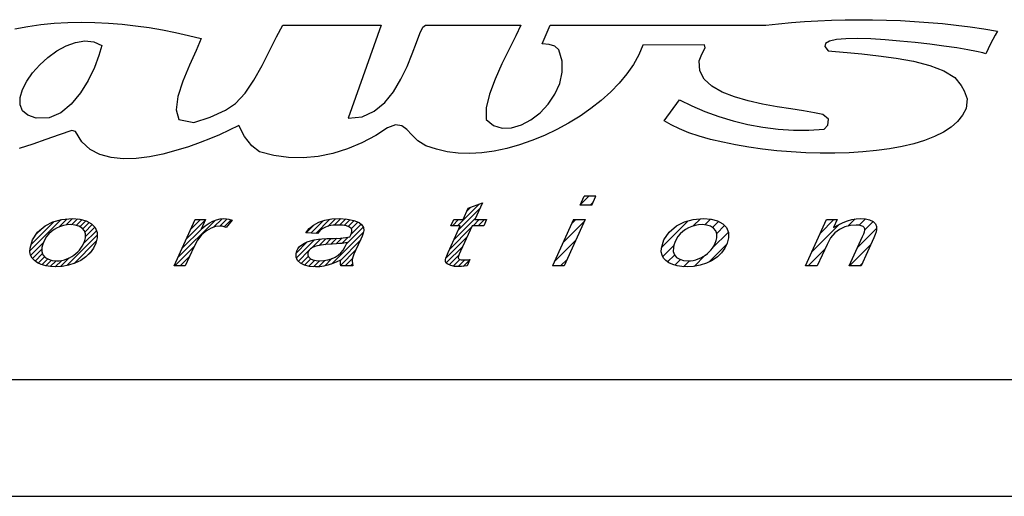
# Model space of a CAD drawing. Extents: x 1.5 to 73.8, y 0.2 to 54.8.
# Drawn here: x 23.7 to 24.6, y 30.6 to 31 of the extents above; entities that cross this region are included whole.
import ezdxf

# ---------------------------------------------------------------- set-up
doc = ezdxf.new("R2010")
doc.units = 0
doc.header["$MEASUREMENT"] = 0
doc.layers.get('0').update_dxf_attribs({"linetype": 'CONTINUOUS'})
doc.layers.add('OBJ', color=7, linetype='CONTINUOUS')
pattern_1 = [(45, (14.961375, 29.580964), (-0.0049228953, 0.0049228953), [])]

# ---------------------------------------------------------------- blocks, each defined once
blk = doc.blocks.new('*X3')
at = {"color": 0, "linetype": 'Continuous'}
for p, q in [((0.7189, 0.2858), (0.756, 0.3229)), ((0.72, 0.2781), (0.7571, 0.3152)), ((0.7348, 0.3105), (0.7417, 0.3175)), ((-0.0136, 0.2427), (0.04, 0.2963)), ((-0.0115, 0.2537), (0.0279, 0.293)), ((0.036, 0.2835), (0.0499, 0.2974)), ((0.0483, 0.287), (0.0593, 0.298)), ((0.0577, 0.2875), (0.0676, 0.2974)), ((0.0655, 0.2864), (0.0752, 0.2961)), ((0.0719, 0.284), (0.0821, 0.2942)), ((0.077, 0.2803), (0.0879, 0.2912)), ((0.0804, 0.2749), (0.0932, 0.2876)), ((0.2394, 0.2305), (0.3043, 0.2954)), ((0.2541, 0.263), (0.2869, 0.2957)), ((0.2615, 0.2792), (0.2786, 0.2962)), ((0.2689, 0.2954), (0.2697, 0.2962)), ((0.3007, 0.283), (0.3155, 0.2978)), ((0.3116, 0.2851), (0.324, 0.2974)), ((0.3193, 0.284), (0.331, 0.2956)), ((0.4593, 0.2737), (0.473, 0.2873)), ((0.4677, 0.2732), (0.4888, 0.2943)), ((0.476, 0.2727), (0.5001, 0.2968)), ((0.4969, 0.2847), (0.5098, 0.2977)), ((0.5076, 0.2867), (0.5189, 0.2979)), ((0.5167, 0.2869), (0.5272, 0.2974)), ((0.5247, 0.2861), (0.5349, 0.2962)), ((0.5316, 0.2842), (0.542, 0.2946)), ((0.5365, 0.2714), (0.5536, 0.2884)), ((0.5368, 0.2805), (0.5482, 0.2919)), ((0.7101, 0.2858), (0.7205, 0.2962)), ((0.7126, 0.2618), (0.7497, 0.2989)), ((0.7454, 0.2858), (0.7559, 0.2962)), ((0.7543, 0.2858), (0.7647, 0.2962)), ((-0.0024, 0.2716), (0.006, 0.28)), ((0.0784, 0.2551), (0.1003, 0.2771)), ((0.0815, 0.2671), (0.0975, 0.2831)), ((0.2467, 0.2467), (0.2811, 0.2811)), ((0.5029, 0.2201), (0.5575, 0.2747)), ((0.5288, 0.2548), (0.5574, 0.2834)), ((0.7053, 0.2456), (0.7423, 0.2827)), ((0.7631, 0.2858), (0.7639, 0.2866)), ((-0.0123, 0.2352), (0.0094, 0.2569)), ((0.0495, 0.2174), (0.1014, 0.2694)), ((0.0619, 0.221), (0.1001, 0.2592)), ((0.4421, 0.2388), (0.4614, 0.2581)), ((0.4429, 0.2308), (0.4737, 0.2616)), ((0.4679, 0.2469), (0.4839, 0.2629)), ((0.4818, 0.252), (0.4933, 0.2635)), ((0.4919, 0.2533), (0.5025, 0.2639)), ((0.5015, 0.254), (0.5118, 0.2643)), ((0.5109, 0.2546), (0.5212, 0.2648)), ((0.5181, 0.2264), (0.5522, 0.2605)), ((0.5206, 0.2555), (0.5313, 0.2662)), ((0.6986, 0.2302), (0.735, 0.2665)), ((-0.0091, 0.2295), (0.0069, 0.2456)), ((-0.0047, 0.2251), (0.0081, 0.2379)), ((0.0814, 0.2317), (0.0905, 0.2408)), ((0.2347, 0.217), (0.2676, 0.2499)), ((0.4462, 0.2252), (0.4643, 0.2434)), ((0.5188, 0.2183), (0.5441, 0.2436)), ((0.6994, 0.2221), (0.7276, 0.2503)), ((0.0006, 0.2216), (0.0116, 0.2326)), ((0.0068, 0.2189), (0.0168, 0.229)), ((0.0137, 0.217), (0.0234, 0.2267)), ((0.0213, 0.2157), (0.0313, 0.2258)), ((0.0297, 0.2153), (0.0408, 0.2264)), ((0.039, 0.2158), (0.0537, 0.2305)), ((0.2435, 0.217), (0.26, 0.2335)), ((0.4509, 0.2211), (0.4629, 0.233)), ((0.4568, 0.2181), (0.4675, 0.2288)), ((0.4638, 0.2163), (0.4741, 0.2266)), ((0.4718, 0.2155), (0.4821, 0.2257)), ((0.4806, 0.2155), (0.4916, 0.2264)), ((0.4907, 0.2167), (0.5035, 0.2295)), ((0.5264, 0.217), (0.539, 0.2296)), ((0.5352, 0.217), (0.5389, 0.2207)), ((0.7047, 0.2186), (0.7206, 0.2345)), ((0.7115, 0.2165), (0.7227, 0.2278)), ((0.7196, 0.2157), (0.731, 0.2272)), ((0.7287, 0.216), (0.7395, 0.2269)), ((0.2524, 0.217), (0.2525, 0.2171))]:
    blk.add_line(p, q, dxfattribs=at)

msp = doc.modelspace()

# ---------------------------------------------------------------- hatches: boundary and pattern name
at = {"layer": 'OBJ', "linetype": 'Continuous'}
h = msp.add_hatch(dxfattribs=at)
h.set_pattern_fill('ANSI31', scale=0.055696, style=0)
h.set_pattern_definition(pattern_1)
h.paths.add_polyline_path([(24.24744, 30.83367), (24.23618, 30.83367), (24.21612, 30.78955), (24.22738, 30.78955)])
h.paths.add_polyline_path([(24.24248, 30.84751), (24.25376, 30.84751), (24.25764, 30.85603), (24.24636, 30.85603)])
h = msp.add_hatch(dxfattribs=at)
h.set_pattern_fill('ANSI31', scale=0.055696, style=0)
h.set_pattern_definition(pattern_1)
h.paths.add_polyline_path([(24.3775, 30.80207), (24.3807, 30.80656), (24.3829, 30.81127), (24.38411, 30.81623), (24.38404, 30.82149), (24.38224, 30.82598), (24.37871, 30.82968), (24.37371, 30.83245), (24.36752, 30.83412), (24.36014, 30.83468), (24.35052, 30.8339), (24.34198, 30.83157), (24.33451, 30.82769), (24.32732, 30.82155), (24.32251, 30.81442), (24.32009, 30.8063), (24.31998, 30.80292), (24.32065, 30.79981), (24.32211, 30.79698), (24.3243, 30.7945), (24.32723, 30.79242), (24.33087, 30.79076), (24.33506, 30.78953), (24.33963, 30.7888), (24.34458, 30.78856), (24.35081, 30.78895), (24.35694, 30.79011), (24.36299, 30.79205), (24.36859, 30.79471), (24.37343, 30.79805)])
h.paths.add_polyline_path([(24.36728, 30.80461), (24.36569, 30.80287), (24.36393, 30.80123), (24.36198, 30.79971), (24.35986, 30.79832), (24.3576, 30.7971), (24.35526, 30.79611), (24.35283, 30.79535), (24.35039, 30.79481), (24.34796, 30.79448), (24.34553, 30.79437), (24.34126, 30.79473), (24.33761, 30.79581), (24.3346, 30.79759), (24.33247, 30.80007), (24.33142, 30.80322), (24.33146, 30.80704), (24.33198, 30.80939), (24.33289, 30.81195), (24.3342, 30.81471), (24.3359, 30.81746), (24.33798, 30.81997), (24.34043, 30.82225), (24.34315, 30.82424), (24.34601, 30.82588), (24.34901, 30.82718), (24.35215, 30.82811), (24.35544, 30.82866), (24.35889, 30.82885), (24.36315, 30.82848), (24.36678, 30.82739), (24.36978, 30.82556), (24.37193, 30.82305), (24.373, 30.81996), (24.37298, 30.81627), (24.37241, 30.81371), (24.37139, 30.81108), (24.36993, 30.80837), (24.36869, 30.80645)], flags=16)
h.paths.add_polyline_path([(24.45748, 30.78955), (24.46876, 30.78955), (24.47806, 30.81007), (24.48144, 30.81615), (24.48543, 30.8209), (24.49002, 30.82433), (24.49505, 30.82663), (24.50038, 30.82802), (24.50601, 30.82848), (24.50862, 30.82833), (24.51074, 30.82787), (24.51239, 30.8271), (24.5135, 30.8261), (24.51409, 30.82491), (24.51415, 30.82353), (24.51379, 30.822), (24.51306, 30.81999), (24.51198, 30.81752), (24.49924, 30.78955), (24.51051, 30.78955), (24.5227, 30.81627), (24.52406, 30.81947), (24.52496, 30.82205), (24.52541, 30.824), (24.52533, 30.82702), (24.52418, 30.82961), (24.52195, 30.83177), (24.51873, 30.83338), (24.51466, 30.83435), (24.50974, 30.83468), (24.50571, 30.83445), (24.50167, 30.83375), (24.49763, 30.83259), (24.49344, 30.83094), (24.48898, 30.82873), (24.48424, 30.82598), (24.48776, 30.83367), (24.47756, 30.83367)])

# ---------------------------------------------------------------- linework, layer by layer
at = {"layer": 'OBJ', "color": 7, "linetype": 'Continuous'}
for p, q in [((24.4822, 31.02392), (24.49521, 31.02426)), ((24.49521, 31.02426), (24.50834, 31.02439)), ((24.50834, 31.02439), (24.52155, 31.02431)), ((24.52155, 31.02431), (24.53483, 31.02401)), ((23.70312, 31.01556), (23.71552, 31.01791)), ((23.71552, 31.01791), (23.7281, 31.01971)), ((23.7281, 31.01971), (23.74083, 31.02098)), ((23.74083, 31.02098), (23.75368, 31.02173)), ((23.75368, 31.02173), (23.7666, 31.022)), ((23.7666, 31.022), (23.77958, 31.02181)), ((23.77958, 31.02181), (23.79257, 31.02118)), ((23.79257, 31.02118), (23.80555, 31.02013)), ((23.80555, 31.02013), (23.81847, 31.01868)), ((23.81847, 31.01868), (23.8313, 31.01687)), ((23.8313, 31.01687), (23.84402, 31.0147)), ((23.9529, 31.00807), (23.95898, 31.01929)), ((23.95898, 31.01929), (23.97403, 31.01929)), ((23.95898, 31.01929), (23.95898, 31.01929)), ((23.97403, 31.01929), (23.98938, 31.01929)), ((23.98938, 31.01929), (24.00498, 31.01929)), ((24.00498, 31.01929), (24.02075, 31.01929)), ((24.02075, 31.01929), (24.03665, 31.01929)), ((24.05261, 31.01929), (24.02111, 30.93049)), ((24.03665, 31.01929), (24.05261, 31.01929)), ((24.08967, 31.01128), (24.09253, 31.01715)), ((24.09253, 31.01715), (24.09505, 31.01929)), ((24.09505, 31.01929), (24.18605, 31.01929)), ((24.18605, 31.01929), (24.1811, 31.00897)), ((24.20618, 31.00136), (24.21405, 31.01929)), ((24.21405, 31.01929), (24.41968, 31.01929)), ((24.41968, 31.01929), (24.43177, 31.02059)), ((24.43177, 31.02059), (24.44409, 31.02172)), ((24.44409, 31.02172), (24.45662, 31.02265)), ((24.45662, 31.02265), (24.46933, 31.02338)), ((24.46933, 31.02338), (24.4822, 31.02392)), ((24.53483, 31.02401), (24.54815, 31.0235)), ((24.54815, 31.0235), (24.56149, 31.02276)), ((24.56149, 31.02276), (24.57482, 31.0218)), ((24.57482, 31.0218), (24.58813, 31.02061)), ((24.58813, 31.02061), (24.60139, 31.01918)), ((24.60139, 31.01918), (24.61457, 31.01752)), ((24.61457, 31.01752), (24.62766, 31.01561)), ((24.62766, 31.01561), (24.64062, 31.01345)), ((23.84402, 31.0147), (23.85658, 31.01222)), ((23.85658, 31.01222), (23.86895, 31.00943)), ((23.86895, 31.00943), (23.88111, 31.00637)), ((23.88111, 31.00637), (23.87622, 30.99496)), ((23.94627, 30.99482), (23.9529, 31.00807)), ((24.08632, 31.00254), (24.08967, 31.01128)), ((24.1811, 31.00897), (24.17477, 30.99631)), ((24.48703, 31.00542), (24.48033, 31.00397)), ((24.49614, 31.00618), (24.48703, 31.00542)), ((24.5072, 31.00634), (24.49614, 31.00618)), ((24.51978, 31.00598), (24.5072, 31.00634)), ((24.53341, 31.00518), (24.51978, 31.00598)), ((24.63856, 31.00978), (24.63407, 31.00129)), ((24.64062, 31.01345), (24.63856, 31.00978)), ((23.7434, 30.99458), (23.75229, 30.99947)), ((23.75229, 30.99947), (23.7613, 31.00276)), ((23.7613, 31.00276), (23.77014, 31.00412)), ((23.77014, 31.00412), (23.77853, 31.00321)), ((23.77853, 31.00321), (23.78617, 30.9997)), ((23.78617, 30.9997), (23.7835, 30.99013)), ((24.08229, 30.99176), (24.08632, 31.00254)), ((24.17477, 30.99631), (24.16792, 30.9822)), ((24.21309, 31.00059), (24.20618, 31.00136)), ((24.21836, 30.99908), (24.21309, 31.00059)), ((24.22236, 30.99553), (24.21836, 30.99908)), ((24.30243, 31.00012), (24.29855, 30.99083)), ((24.36105, 31.00053), (24.30243, 31.00012)), ((24.35856, 30.99151), (24.36194, 30.99746)), ((24.36194, 30.99746), (24.36105, 31.00053)), ((24.47649, 31.00175), (24.47596, 30.99869)), ((24.47596, 30.99869), (24.47918, 30.99469)), ((24.48033, 31.00397), (24.47649, 31.00175)), ((24.54766, 31.00403), (24.53341, 31.00518)), ((24.56206, 31.0026), (24.54766, 31.00403)), ((24.57618, 31.00098), (24.56206, 31.0026)), ((24.58956, 30.99924), (24.57618, 31.00098)), ((24.60176, 30.99748), (24.58956, 30.99924)), ((24.61231, 30.99577), (24.60176, 30.99748)), ((24.63407, 31.00129), (24.62968, 30.99178)), ((23.72709, 30.98131), (23.7349, 30.98841)), ((23.7349, 30.98841), (23.7434, 30.99458)), ((23.7835, 30.99013), (23.77915, 30.97871)), ((23.87622, 30.99496), (23.86991, 30.98094)), ((23.93907, 30.98069), (23.94627, 30.99482)), ((24.07742, 30.9798), (24.08229, 30.99176)), ((24.22542, 30.98497), (24.22236, 30.99553)), ((24.29855, 30.99083), (24.29344, 30.98166)), ((24.35624, 30.98511), (24.35856, 30.99151)), ((24.47918, 30.99469), (24.48623, 30.99392)), ((24.48623, 30.99392), (24.49724, 30.99299)), ((24.49724, 30.99299), (24.5112, 30.99175)), ((24.5112, 30.99175), (24.52709, 30.99005)), ((24.52709, 30.99005), (24.5439, 30.98775)), ((24.5439, 30.98775), (24.56061, 30.98468)), ((24.62079, 30.99419), (24.61231, 30.99577)), ((24.62673, 30.99284), (24.62079, 30.99419)), ((24.62968, 30.99178), (24.62673, 30.99284)), ((23.72025, 30.9736), (23.72709, 30.98131)), ((23.77915, 30.97871), (23.77324, 30.96649)), ((23.86991, 30.98094), (23.86365, 30.96583)), ((23.93128, 30.9668), (23.93907, 30.98069)), ((24.07154, 30.9675), (24.07742, 30.9798)), ((24.16792, 30.9822), (24.16143, 30.96755)), ((24.2255, 30.97419), (24.22542, 30.98497)), ((24.29344, 30.98166), (24.28719, 30.97268)), ((24.35659, 30.97566), (24.35624, 30.98511)), ((24.56061, 30.98468), (24.57619, 30.9807)), ((24.57619, 30.9807), (24.58964, 30.97566)), ((23.71467, 30.96561), (23.72025, 30.9736)), ((24.22302, 30.96353), (24.2255, 30.97419)), ((24.28719, 30.97268), (24.27991, 30.96394)), ((24.36073, 30.96764), (24.35659, 30.97566)), ((24.58964, 30.97566), (24.59993, 30.96939)), ((24.59993, 30.96939), (24.60606, 30.96176)), ((23.71064, 30.95768), (23.71467, 30.96561)), ((23.77324, 30.96649), (23.76586, 30.95453)), ((23.86365, 30.96583), (23.85888, 30.95116)), ((23.9229, 30.9543), (23.93128, 30.9668)), ((24.06449, 30.9557), (24.07154, 30.9675)), ((24.16143, 30.96755), (24.15617, 30.95324)), ((24.21838, 30.95333), (24.22302, 30.96353)), ((24.27991, 30.96394), (24.27169, 30.95549)), ((24.36805, 30.96091), (24.36073, 30.96764)), ((24.3779, 30.95532), (24.36805, 30.96091)), ((24.60606, 30.96176), (24.60892, 30.95657)), ((23.70834, 30.94332), (23.70843, 30.95014)), ((23.70843, 30.95014), (23.71064, 30.95768)), ((23.76586, 30.95453), (23.75711, 30.94389)), ((23.85888, 30.95116), (23.85707, 30.93845)), ((23.91391, 30.94432), (23.9229, 30.9543)), ((24.05608, 30.94526), (24.06449, 30.9557)), ((24.15617, 30.95324), (24.153, 30.94017)), ((24.21199, 30.94393), (24.21838, 30.95333)), ((24.27169, 30.95549), (24.26264, 30.94739)), ((24.38969, 30.95072), (24.3779, 30.95532)), ((24.40278, 30.94696), (24.38969, 30.95072)), ((24.60892, 30.95657), (24.61174, 30.949)), ((23.71065, 30.93755), (23.70834, 30.94332)), ((23.75711, 30.94389), (23.74708, 30.93564)), ((23.9043, 30.938), (23.91391, 30.94432)), ((24.04617, 30.93701), (24.05608, 30.94526)), ((24.153, 30.94017), (24.1528, 30.92924)), ((24.20427, 30.93568), (24.21199, 30.94393)), ((24.25286, 30.93969), (24.24245, 30.93244)), ((24.26264, 30.94739), (24.25286, 30.93969)), ((24.32255, 30.92799), (24.33743, 30.948)), ((24.33743, 30.948), (24.34914, 30.94221)), ((24.34914, 30.94221), (24.36163, 30.93689)), ((24.41655, 30.9439), (24.40278, 30.94696)), ((24.43039, 30.94138), (24.41655, 30.9439)), ((24.44367, 30.93926), (24.43039, 30.94138)), ((24.61087, 30.93966), (24.60745, 30.93316)), ((24.61174, 30.949), (24.61087, 30.93966)), ((23.71564, 30.93316), (23.71065, 30.93755)), ((23.7236, 30.93049), (23.71564, 30.93316)), ((23.73588, 30.93082), (23.7236, 30.93049)), ((23.74708, 30.93564), (23.73588, 30.93082)), ((23.85707, 30.93845), (23.85967, 30.92924)), ((23.87396, 30.92623), (23.88971, 30.93128)), ((23.88971, 30.93128), (23.9043, 30.938)), ((24.02111, 30.93049), (24.03456, 30.93181)), ((24.03456, 30.93181), (24.04617, 30.93701)), ((24.19562, 30.9289), (24.20427, 30.93568)), ((24.24245, 30.93244), (24.23152, 30.92571)), ((24.36163, 30.93689), (24.37477, 30.93212)), ((24.37477, 30.93212), (24.38846, 30.92797)), ((24.45576, 30.93739), (24.44367, 30.93926)), ((24.46606, 30.93563), (24.45576, 30.93739)), ((24.47393, 30.93383), (24.46606, 30.93563)), ((24.47942, 30.92933), (24.47393, 30.93383)), ((24.60745, 30.93316), (24.60262, 30.92724)), ((23.85967, 30.92924), (23.87396, 30.92623)), ((23.91698, 30.92341), (23.89861, 30.91465)), ((23.9225, 30.91293), (23.91698, 30.92341)), ((24.05865, 30.92137), (24.0478, 30.91382)), ((24.06655, 30.92413), (24.05865, 30.92137)), ((24.07246, 30.92316), (24.06655, 30.92413)), ((24.07733, 30.91958), (24.07246, 30.92316)), ((24.1528, 30.92924), (24.15994, 30.92348)), ((24.1528, 30.92924), (24.1528, 30.92924)), ((24.15994, 30.92348), (24.1682, 30.9209)), ((24.1682, 30.9209), (24.17717, 30.92117)), ((24.17717, 30.92117), (24.18645, 30.92396)), ((24.18645, 30.92396), (24.19562, 30.9289)), ((24.23152, 30.92571), (24.22016, 30.91954)), ((24.32255, 30.92799), (24.32255, 30.92799)), ((24.32934, 30.92397), (24.32255, 30.92799)), ((24.33728, 30.92017), (24.32934, 30.92397)), ((24.38846, 30.92797), (24.40256, 30.9245)), ((24.40256, 30.9245), (24.41696, 30.9218)), ((24.41696, 30.9218), (24.43155, 30.91993)), ((24.47524, 30.92007), (24.47879, 30.92373)), ((24.47879, 30.92373), (24.47942, 30.92933)), ((24.59647, 30.9219), (24.58911, 30.91713)), ((24.60262, 30.92724), (24.59647, 30.9219)), ((23.74549, 30.91455), (23.733, 30.91001)), ((23.75773, 30.91882), (23.74549, 30.91455)), ((23.76123, 30.91757), (23.75773, 30.91882)), ((23.76123, 30.91757), (23.76123, 30.91757)), ((23.76723, 30.90785), (23.76123, 30.91757)), ((23.89861, 30.91465), (23.88999, 30.91106)), ((23.92921, 30.90415), (23.9225, 30.91293)), ((24.0478, 30.91382), (24.03445, 30.9068)), ((24.08212, 30.91447), (24.07733, 30.91958)), ((24.08779, 30.90893), (24.08212, 30.91447)), ((24.20848, 30.91399), (24.19657, 30.90911)), ((24.22016, 30.91954), (24.20848, 30.91399)), ((24.34628, 30.9166), (24.33728, 30.92017)), ((24.35623, 30.91328), (24.34628, 30.9166)), ((24.36703, 30.91022), (24.35623, 30.91328)), ((24.43155, 30.91993), (24.44621, 30.91897)), ((24.44621, 30.91897), (24.46081, 30.919)), ((24.46081, 30.919), (24.47524, 30.92007)), ((24.58065, 30.9129), (24.57118, 30.9092)), ((24.58911, 30.91713), (24.58065, 30.9129)), ((23.72032, 30.90553), (23.70748, 30.90141)), ((23.733, 30.91001), (23.72032, 30.90553)), ((23.77508, 30.90066), (23.76723, 30.90785)), ((23.86881, 30.9032), (23.85685, 30.89945)), ((23.87995, 30.90715), (23.86881, 30.9032)), ((23.88999, 30.91106), (23.87995, 30.90715)), ((23.93667, 30.89839), (23.92921, 30.90415)), ((24.03445, 30.9068), (24.02071, 30.90109)), ((24.09528, 30.90404), (24.08779, 30.90893)), ((24.10555, 30.90089), (24.09528, 30.90404)), ((24.18455, 30.90496), (24.1725, 30.9016)), ((24.19657, 30.90911), (24.18455, 30.90496)), ((24.37857, 30.90744), (24.36703, 30.91022)), ((24.39076, 30.90495), (24.37857, 30.90744)), ((24.40348, 30.90277), (24.39076, 30.90495)), ((24.41665, 30.90091), (24.40348, 30.90277)), ((24.54964, 30.90335), (24.53777, 30.90116)), ((24.56081, 30.90602), (24.54964, 30.90335)), ((24.57118, 30.9092), (24.56081, 30.90602)), ((23.78448, 30.89574), (23.77508, 30.90066)), ((23.79513, 30.89283), (23.78448, 30.89574)), ((23.80674, 30.89168), (23.79513, 30.89283)), ((23.83165, 30.8936), (23.81901, 30.89202)), ((23.84436, 30.89616), (23.83165, 30.8936)), ((23.85685, 30.89945), (23.84436, 30.89616)), ((23.95031, 30.89475), (23.93667, 30.89839)), ((23.96425, 30.89283), (23.95031, 30.89475)), ((23.97837, 30.89257), (23.96425, 30.89283)), ((23.99256, 30.89391), (23.97837, 30.89257)), ((24.00671, 30.89677), (23.99256, 30.89391)), ((24.02071, 30.90109), (24.00671, 30.89677)), ((24.10555, 30.90089), (24.10555, 30.90089)), ((24.11557, 30.89842), (24.10555, 30.90089)), ((24.12618, 30.89705), (24.11557, 30.89842)), ((24.13728, 30.89674), (24.12618, 30.89705)), ((24.14877, 30.89743), (24.13728, 30.89674)), ((24.16054, 30.89907), (24.14877, 30.89743)), ((24.1725, 30.9016), (24.16054, 30.89907)), ((24.43014, 30.89939), (24.41665, 30.90091)), ((24.44387, 30.89822), (24.43014, 30.89939)), ((24.45773, 30.89742), (24.44387, 30.89822)), ((24.47161, 30.897), (24.45773, 30.89742)), ((24.48541, 30.89697), (24.47161, 30.897)), ((24.49903, 30.89736), (24.48541, 30.89697)), ((24.51236, 30.89818), (24.49903, 30.89736)), ((24.52531, 30.89944), (24.51236, 30.89818)), ((24.53777, 30.90116), (24.52531, 30.89944)), ((23.81901, 30.89202), (23.80674, 30.89168)), ((24.24248, 30.84751), (24.24636, 30.85603)), ((24.25764, 30.85603), (24.24636, 30.85603)), ((24.25376, 30.84751), (24.25764, 30.85603)), ((24.13582, 30.84452), (24.14945, 30.84971)), ((24.14945, 30.84971), (24.14212, 30.83367)), ((24.25376, 30.84751), (24.24248, 30.84751)), ((24.13086, 30.83367), (24.13582, 30.84452)), ((23.72499, 30.82155), (23.73218, 30.82769)), ((23.73218, 30.82769), (23.73965, 30.83157)), ((23.73965, 30.83157), (23.7482, 30.8339)), ((23.74669, 30.82718), (23.74368, 30.82588)), ((23.74982, 30.82811), (23.74669, 30.82718)), ((23.7482, 30.8339), (23.75782, 30.83468)), ((23.75311, 30.82866), (23.74982, 30.82811)), ((23.75657, 30.82885), (23.75311, 30.82866)), ((23.76082, 30.82848), (23.75657, 30.82885)), ((23.75782, 30.83468), (23.76519, 30.83412)), ((23.76445, 30.82739), (23.76082, 30.82848)), ((23.76745, 30.82556), (23.76445, 30.82739)), ((23.76519, 30.83412), (23.77138, 30.83245)), ((23.77138, 30.83245), (23.77638, 30.82968)), ((23.77638, 30.82968), (23.77991, 30.82598)), ((23.85515, 30.78955), (23.87523, 30.83367)), ((23.87523, 30.83367), (23.88517, 30.83367)), ((23.88517, 30.83367), (23.88111, 30.82467)), ((23.88111, 30.82467), (23.88493, 30.82777)), ((23.88493, 30.82777), (23.88861, 30.8303)), ((23.88861, 30.8303), (23.89217, 30.83222)), ((23.8947, 30.827), (23.89045, 30.82552)), ((23.89217, 30.83222), (23.89564, 30.83359)), ((23.89874, 30.82749), (23.8947, 30.827)), ((23.89564, 30.83359), (23.89909, 30.8344)), ((23.90098, 30.82733), (23.89874, 30.82749)), ((23.89909, 30.8344), (23.9025, 30.83468)), ((23.90305, 30.82686), (23.90098, 30.82733)), ((23.9025, 30.83468), (23.90489, 30.8345)), ((23.90489, 30.8345), (23.90757, 30.83395)), ((23.91056, 30.83305), (23.90496, 30.82607)), ((23.90757, 30.83395), (23.91056, 30.83305)), ((23.98414, 30.82516), (23.9883, 30.82851)), ((23.9883, 30.82851), (23.99326, 30.83119)), ((23.99326, 30.83119), (23.99902, 30.83313)), ((23.99902, 30.83313), (24.00555, 30.83429)), ((24.00296, 30.82759), (23.99951, 30.82642)), ((24.00693, 30.82829), (24.00296, 30.82759)), ((24.00555, 30.83429), (24.01283, 30.83468)), ((24.01141, 30.82852), (24.00693, 30.82829)), ((24.01599, 30.82829), (24.01141, 30.82852)), ((24.01283, 30.83468), (24.02038, 30.83424)), ((24.01971, 30.8276), (24.01599, 30.82829)), ((24.02257, 30.82645), (24.01971, 30.8276)), ((24.02038, 30.83424), (24.02667, 30.83294)), ((24.02667, 30.83294), (24.0317, 30.83076)), ((24.0317, 30.83076), (24.03444, 30.82864)), ((24.03444, 30.82864), (24.03591, 30.82612)), ((24.11657, 30.80223), (24.12823, 30.82786)), ((24.11933, 30.82786), (24.12196, 30.83367)), ((24.12823, 30.82786), (24.11933, 30.82786)), ((24.12196, 30.83367), (24.13086, 30.83367)), ((24.13949, 30.82786), (24.12839, 30.80346)), ((24.15052, 30.82786), (24.13949, 30.82786)), ((24.14212, 30.83367), (24.15322, 30.83367)), ((24.15322, 30.83367), (24.15052, 30.82786)), ((24.23618, 30.83367), (24.21612, 30.78955)), ((24.24744, 30.83367), (24.22738, 30.78955)), ((24.23618, 30.83367), (24.24744, 30.83367)), ((24.32732, 30.82155), (24.33451, 30.82769)), ((24.33451, 30.82769), (24.34198, 30.83157)), ((24.34198, 30.83157), (24.35052, 30.8339)), ((24.34901, 30.82718), (24.34601, 30.82588)), ((24.35215, 30.82811), (24.34901, 30.82718)), ((24.35052, 30.8339), (24.36014, 30.83468)), ((24.35544, 30.82866), (24.35215, 30.82811)), ((24.35889, 30.82885), (24.35544, 30.82866)), ((24.36315, 30.82848), (24.35889, 30.82885)), ((24.36014, 30.83468), (24.36752, 30.83412)), ((24.36678, 30.82739), (24.36315, 30.82848)), ((24.36978, 30.82556), (24.36678, 30.82739)), ((24.36752, 30.83412), (24.37371, 30.83245)), ((24.37371, 30.83245), (24.37871, 30.82968)), ((24.37871, 30.82968), (24.38224, 30.82598)), ((24.45748, 30.78955), (24.47756, 30.83367)), ((24.47756, 30.83367), (24.48776, 30.83367)), ((24.48776, 30.83367), (24.48424, 30.82598)), ((24.48424, 30.82598), (24.48898, 30.82873)), ((24.48898, 30.82873), (24.49344, 30.83094)), ((24.49344, 30.83094), (24.49763, 30.83259)), ((24.50038, 30.82802), (24.49505, 30.82663)), ((24.49763, 30.83259), (24.50167, 30.83375)), ((24.50601, 30.82848), (24.50038, 30.82802)), ((24.50167, 30.83375), (24.50571, 30.83445)), ((24.50571, 30.83445), (24.50974, 30.83468)), ((24.50862, 30.82833), (24.50601, 30.82848)), ((24.51074, 30.82787), (24.50862, 30.82833)), ((24.50974, 30.83468), (24.51466, 30.83435)), ((24.51239, 30.8271), (24.51074, 30.82787)), ((24.5135, 30.8261), (24.51239, 30.8271)), ((24.51466, 30.83435), (24.51873, 30.83338)), ((24.51873, 30.83338), (24.52195, 30.83177)), ((24.52195, 30.83177), (24.52418, 30.82961)), ((24.52418, 30.82961), (24.52533, 30.82702)), ((24.52533, 30.82702), (24.52541, 30.824)), ((23.72018, 30.81442), (23.72499, 30.82155)), ((23.73565, 30.81997), (23.73357, 30.81746)), ((23.7381, 30.82225), (23.73565, 30.81997)), ((23.74082, 30.82424), (23.7381, 30.82225)), ((23.74368, 30.82588), (23.74082, 30.82424)), ((23.76961, 30.82305), (23.76745, 30.82556)), ((23.77067, 30.81996), (23.76961, 30.82305)), ((23.77065, 30.81627), (23.77067, 30.81996)), ((23.77991, 30.82598), (23.78171, 30.82149)), ((23.78171, 30.82149), (23.78178, 30.81623)), ((23.8816, 30.81936), (23.8776, 30.81409)), ((23.88599, 30.82308), (23.8816, 30.81936)), ((23.89045, 30.82552), (23.88599, 30.82308)), ((23.90496, 30.82607), (23.90305, 30.82686)), ((23.98079, 30.82113), (23.98414, 30.82516)), ((23.9921, 30.82047), (23.98079, 30.82113)), ((23.99408, 30.82284), (23.9921, 30.82047)), ((23.99654, 30.82483), (23.99408, 30.82284)), ((23.99951, 30.82642), (23.99654, 30.82483)), ((24.024, 30.82533), (24.02257, 30.82645)), ((24.02281, 30.81722), (24.02382, 30.81916)), ((24.02382, 30.81916), (24.0245, 30.82086)), ((24.02476, 30.82396), (24.024, 30.82533)), ((24.0245, 30.82086), (24.02485, 30.82234)), ((24.02485, 30.82234), (24.02476, 30.82396)), ((24.03469, 30.818), (24.0334, 30.81502)), ((24.03559, 30.82073), (24.03469, 30.818)), ((24.03611, 30.82321), (24.03559, 30.82073)), ((24.03591, 30.82612), (24.03611, 30.82321)), ((24.32251, 30.81442), (24.32732, 30.82155)), ((24.33798, 30.81997), (24.3359, 30.81746)), ((24.34043, 30.82225), (24.33798, 30.81997)), ((24.34315, 30.82424), (24.34043, 30.82225)), ((24.34601, 30.82588), (24.34315, 30.82424)), ((24.37193, 30.82305), (24.36978, 30.82556)), ((24.373, 30.81996), (24.37193, 30.82305)), ((24.37298, 30.81627), (24.373, 30.81996)), ((24.38224, 30.82598), (24.38404, 30.82149)), ((24.38404, 30.82149), (24.38411, 30.81623)), ((24.48543, 30.8209), (24.48144, 30.81615)), ((24.49002, 30.82433), (24.48543, 30.8209)), ((24.49505, 30.82663), (24.49002, 30.82433)), ((24.51198, 30.81752), (24.51306, 30.81999)), ((24.51306, 30.81999), (24.51379, 30.822)), ((24.51409, 30.82491), (24.5135, 30.8261)), ((24.51379, 30.822), (24.51415, 30.82353)), ((24.51415, 30.82353), (24.51409, 30.82491)), ((24.52406, 30.81947), (24.5227, 30.81627)), ((24.52496, 30.82205), (24.52406, 30.81947)), ((24.52541, 30.824), (24.52496, 30.82205)), ((23.71776, 30.8063), (23.72018, 30.81442)), ((23.72965, 30.80939), (23.72913, 30.80704)), ((23.73056, 30.81195), (23.72965, 30.80939)), ((23.73187, 30.81471), (23.73056, 30.81195)), ((23.73357, 30.81746), (23.73187, 30.81471)), ((23.76637, 30.80645), (23.7676, 30.80837)), ((23.7676, 30.80837), (23.76906, 30.81108)), ((23.76906, 30.81108), (23.77008, 30.81371)), ((23.77008, 30.81371), (23.77065, 30.81627)), ((23.78057, 30.81127), (23.77837, 30.80656)), ((23.78178, 30.81623), (23.78057, 30.81127)), ((23.8776, 30.81409), (23.87397, 30.80725)), ((23.97496, 30.80789), (23.97708, 30.80966)), ((23.97708, 30.80966), (23.97952, 30.81119)), ((23.97952, 30.81119), (23.9823, 30.81247)), ((23.9823, 30.81247), (23.98544, 30.81351)), ((23.98544, 30.81351), (23.98896, 30.81433)), ((23.98896, 30.81433), (23.99287, 30.81494)), ((23.99193, 30.80877), (23.98935, 30.80805)), ((23.99536, 30.80933), (23.99193, 30.80877)), ((23.99287, 30.81494), (23.9962, 30.81524)), ((24.00005, 30.80982), (23.99536, 30.80933)), ((23.9962, 30.81524), (24.00104, 30.81551)), ((24.00602, 30.81024), (24.00005, 30.80982)), ((24.00104, 30.81551), (24.00739, 30.81573)), ((24.00987, 30.81049), (24.00602, 30.81024)), ((24.00739, 30.81573), (24.01384, 30.81602)), ((24.01292, 30.81072), (24.00987, 30.81049)), ((24.01517, 30.81095), (24.01292, 30.81072)), ((24.01384, 30.81602), (24.01898, 30.81652)), ((24.01697, 30.8112), (24.01517, 30.81095)), ((24.01871, 30.81152), (24.01697, 30.8112)), ((24.01854, 30.80789), (24.02038, 30.8119)), ((24.02038, 30.8119), (24.01871, 30.81152)), ((24.01898, 30.81652), (24.02281, 30.81722)), ((24.0334, 30.81502), (24.02817, 30.80404)), ((24.32009, 30.8063), (24.32251, 30.81442)), ((24.33198, 30.80939), (24.33146, 30.80704)), ((24.33289, 30.81195), (24.33198, 30.80939)), ((24.3342, 30.81471), (24.33289, 30.81195)), ((24.3359, 30.81746), (24.3342, 30.81471)), ((24.36869, 30.80645), (24.36993, 30.80837)), ((24.36993, 30.80837), (24.37139, 30.81108)), ((24.37139, 30.81108), (24.37241, 30.81371)), ((24.37241, 30.81371), (24.37298, 30.81627)), ((24.3829, 30.81127), (24.3807, 30.80656)), ((24.38411, 30.81623), (24.3829, 30.81127)), ((24.47806, 30.81007), (24.46876, 30.78955)), ((24.48144, 30.81615), (24.47806, 30.81007)), ((24.49924, 30.78955), (24.51198, 30.81752)), ((24.5227, 30.81627), (24.51051, 30.78955)), ((23.71765, 30.80292), (23.71776, 30.8063)), ((23.71832, 30.79981), (23.71765, 30.80292)), ((23.71978, 30.79698), (23.71832, 30.79981)), ((23.72913, 30.80704), (23.72909, 30.80322)), ((23.72909, 30.80322), (23.73014, 30.80007)), ((23.73014, 30.80007), (23.73228, 30.79759)), ((23.75753, 30.79832), (23.75965, 30.79971)), ((23.75965, 30.79971), (23.7616, 30.80123)), ((23.7616, 30.80123), (23.76336, 30.80287)), ((23.76336, 30.80287), (23.76495, 30.80461)), ((23.76495, 30.80461), (23.76637, 30.80645)), ((23.77517, 30.80207), (23.7711, 30.79805)), ((23.77837, 30.80656), (23.77517, 30.80207)), ((23.87397, 30.80725), (23.86586, 30.78955)), ((23.97152, 30.80135), (23.97214, 30.80372)), ((23.97165, 30.79783), (23.97152, 30.80135)), ((23.97214, 30.80372), (23.97328, 30.8059)), ((23.97328, 30.8059), (23.97496, 30.80789)), ((23.9832, 30.80314), (23.98276, 30.80161)), ((23.98276, 30.80161), (23.98284, 30.79962)), ((23.98284, 30.79962), (23.98368, 30.79789)), ((23.98409, 30.80457), (23.9832, 30.80314)), ((23.98543, 30.80592), (23.98409, 30.80457)), ((23.98719, 30.8071), (23.98543, 30.80592)), ((23.98935, 30.80805), (23.98719, 30.8071)), ((24.00878, 30.79783), (24.01175, 30.79967)), ((24.01175, 30.79967), (24.01428, 30.80185)), ((24.01428, 30.80185), (24.01651, 30.80453)), ((24.01651, 30.80453), (24.01854, 30.80789)), ((24.02673, 30.80077), (24.02575, 30.79794)), ((24.02817, 30.80404), (24.02673, 30.80077)), ((24.11438, 30.79692), (24.11524, 30.79915)), ((24.11524, 30.79915), (24.11657, 30.80223)), ((24.12648, 30.79893), (24.12618, 30.7979)), ((24.12722, 30.80078), (24.12648, 30.79893)), ((24.12839, 30.80346), (24.12722, 30.80078)), ((24.31998, 30.80292), (24.32009, 30.8063)), ((24.32065, 30.79981), (24.31998, 30.80292)), ((24.32211, 30.79698), (24.32065, 30.79981)), ((24.33146, 30.80704), (24.33142, 30.80322)), ((24.33142, 30.80322), (24.33247, 30.80007)), ((24.33247, 30.80007), (24.3346, 30.79759)), ((24.35986, 30.79832), (24.36198, 30.79971)), ((24.36198, 30.79971), (24.36393, 30.80123)), ((24.36393, 30.80123), (24.36569, 30.80287)), ((24.36569, 30.80287), (24.36728, 30.80461)), ((24.36728, 30.80461), (24.36869, 30.80645)), ((24.3775, 30.80207), (24.37343, 30.79805)), ((24.3807, 30.80656), (24.3775, 30.80207)), ((23.72198, 30.7945), (23.71978, 30.79698)), ((23.7249, 30.79242), (23.72198, 30.7945)), ((23.72855, 30.79076), (23.7249, 30.79242)), ((23.73273, 30.78953), (23.72855, 30.79076)), ((23.73228, 30.79759), (23.73529, 30.79581)), ((23.7373, 30.7888), (23.73273, 30.78953)), ((23.73529, 30.79581), (23.73893, 30.79473)), ((23.73893, 30.79473), (23.74321, 30.79437)), ((23.74321, 30.79437), (23.74563, 30.79448)), ((23.74563, 30.79448), (23.74806, 30.79481)), ((23.74806, 30.79481), (23.75051, 30.79535)), ((23.75461, 30.79011), (23.74848, 30.78895)), ((23.75051, 30.79535), (23.75293, 30.79611)), ((23.75293, 30.79611), (23.75527, 30.7971)), ((23.76066, 30.79205), (23.75461, 30.79011)), ((23.75527, 30.7971), (23.75753, 30.79832)), ((23.76626, 30.79471), (23.76066, 30.79205)), ((23.7711, 30.79805), (23.76626, 30.79471)), ((23.86586, 30.78955), (23.85515, 30.78955)), ((23.97308, 30.79477), (23.97165, 30.79783)), ((23.97581, 30.79215), (23.97308, 30.79477)), ((23.97966, 30.79015), (23.97581, 30.79215)), ((23.98442, 30.78896), (23.97966, 30.79015)), ((23.98368, 30.79789), (23.98529, 30.7964)), ((23.98529, 30.7964), (23.98761, 30.79528)), ((23.98761, 30.79528), (23.99062, 30.7946)), ((23.99062, 30.7946), (23.99431, 30.79437)), ((23.99431, 30.79437), (23.99803, 30.79459)), ((23.99803, 30.79459), (24.00172, 30.79525)), ((24.00187, 30.79012), (23.99805, 30.78925)), ((24.00172, 30.79525), (24.00537, 30.79634)), ((24.0057, 30.79136), (24.00187, 30.79012)), ((24.00537, 30.79634), (24.00878, 30.79783)), ((24.00968, 30.793), (24.0057, 30.79136)), ((24.01383, 30.79504), (24.00968, 30.793)), ((24.01384, 30.79295), (24.01383, 30.79504)), ((24.01402, 30.79112), (24.01384, 30.79295)), ((24.01435, 30.78955), (24.01402, 30.79112)), ((24.02575, 30.78955), (24.01435, 30.78955)), ((24.02522, 30.79553), (24.02515, 30.79395)), ((24.02515, 30.79395), (24.02533, 30.79195)), ((24.02575, 30.79794), (24.02522, 30.79553)), ((24.02533, 30.79195), (24.02575, 30.78955)), ((24.11401, 30.79553), (24.11438, 30.79692)), ((24.11409, 30.79376), (24.11401, 30.79553)), ((24.11488, 30.79225), (24.11409, 30.79376)), ((24.11637, 30.79101), (24.11488, 30.79225)), ((24.11915, 30.78978), (24.11637, 30.79101)), ((24.12261, 30.78904), (24.11915, 30.78978)), ((24.12618, 30.7979), (24.12619, 30.79708)), ((24.12619, 30.79708), (24.12648, 30.79641)), ((24.12648, 30.79641), (24.12703, 30.79586)), ((24.12703, 30.79586), (24.12791, 30.79547)), ((24.12791, 30.79547), (24.12913, 30.79524)), ((24.12913, 30.79524), (24.1307, 30.79517)), ((24.1307, 30.79517), (24.13311, 30.79522)), ((24.1347, 30.78951), (24.13197, 30.78912)), ((24.13311, 30.79522), (24.13535, 30.79538)), ((24.13742, 30.79566), (24.1347, 30.78951)), ((24.13535, 30.79538), (24.13742, 30.79566)), ((24.22738, 30.78955), (24.21612, 30.78955)), ((24.3243, 30.7945), (24.32211, 30.79698)), ((24.32723, 30.79242), (24.3243, 30.7945)), ((24.33087, 30.79076), (24.32723, 30.79242)), ((24.33506, 30.78953), (24.33087, 30.79076)), ((24.3346, 30.79759), (24.33761, 30.79581)), ((24.33963, 30.7888), (24.33506, 30.78953)), ((24.33761, 30.79581), (24.34126, 30.79473)), ((24.34126, 30.79473), (24.34553, 30.79437)), ((24.34553, 30.79437), (24.34796, 30.79448)), ((24.34796, 30.79448), (24.35039, 30.79481)), ((24.35039, 30.79481), (24.35283, 30.79535)), ((24.35694, 30.79011), (24.35081, 30.78895)), ((24.35283, 30.79535), (24.35526, 30.79611)), ((24.35526, 30.79611), (24.3576, 30.7971)), ((24.36299, 30.79205), (24.35694, 30.79011)), ((24.3576, 30.7971), (24.35986, 30.79832)), ((24.36859, 30.79471), (24.36299, 30.79205)), ((24.37343, 30.79805), (24.36859, 30.79471)), ((24.46876, 30.78955), (24.45748, 30.78955)), ((24.51051, 30.78955), (24.49924, 30.78955)), ((23.74225, 30.78856), (23.7373, 30.7888)), ((23.74848, 30.78895), (23.74225, 30.78856)), ((23.99007, 30.78856), (23.98442, 30.78896)), ((23.99412, 30.78873), (23.99007, 30.78856)), ((23.99805, 30.78925), (23.99412, 30.78873)), ((24.12674, 30.7888), (24.12261, 30.78904)), ((24.12932, 30.78888), (24.12674, 30.7888)), ((24.13197, 30.78912), (24.12932, 30.78888)), ((24.34458, 30.78856), (24.33963, 30.7888)), ((24.35081, 30.78895), (24.34458, 30.78856))]:
    msp.add_line(p, q, dxfattribs=at)
at = {"layer": 'OBJ'}
for p, q in [((22.91639, 30.68119), (25.18103, 30.68119)), ((22.91639, 30.5697), (25.21381, 30.5697))]:
    msp.add_line(p, q, dxfattribs=at)

# ---------------------------------------------------------------- block references
at = {"layer": 'OBJ', "color": 7, "linetype": 'Continuous', "xscale": 0.5569620255000132, "yscale": 0.5569620255000132, "zscale": 0.5569620255}
msp.add_blockref('*X3', (23.72526, 30.66868), dxfattribs=at)

doc.saveas('drawing.dxf')
